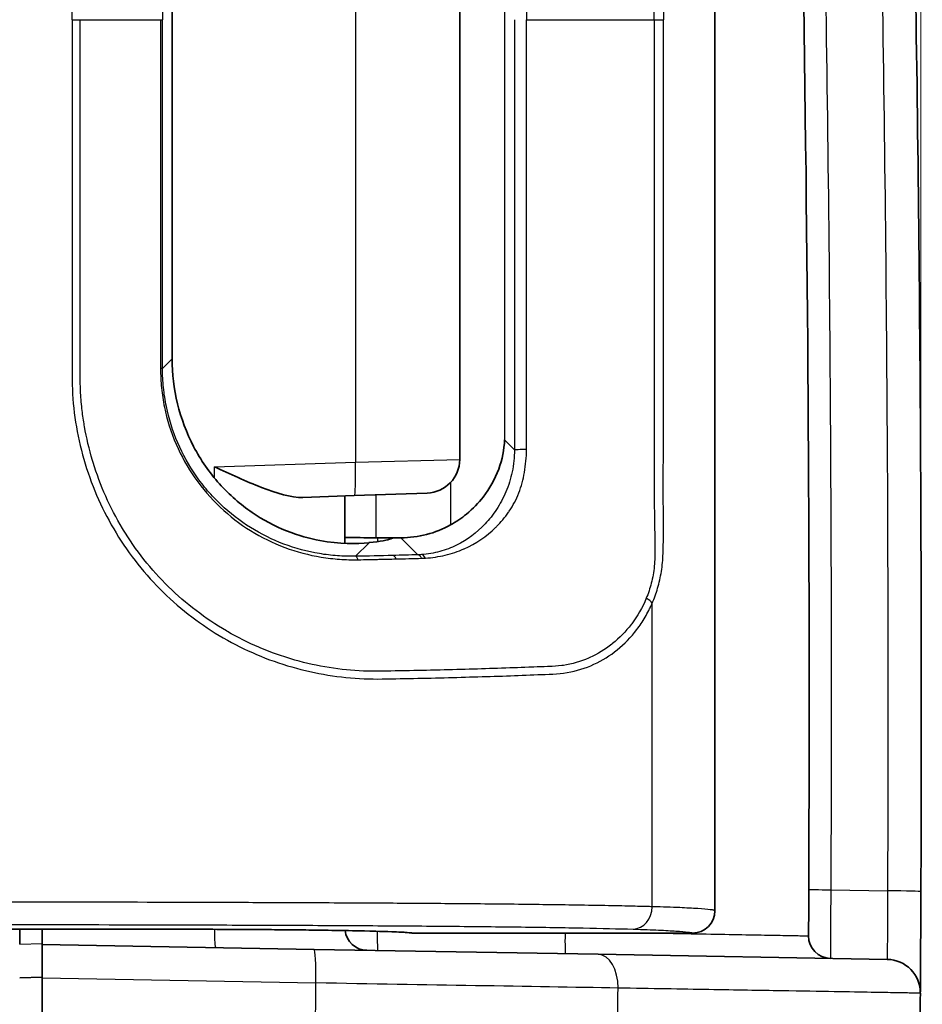
# Model space of a CAD drawing. Units: millimetres. Extents: x 29 to 2190, y 16 to 1000.
# Drawn here: x 981 to 1002, y 600 to 623 of the extents above; entities that cross this region are included whole.
import ezdxf

# ---------------------------------------------------------------- set-up
doc = ezdxf.new("R2010")
doc.units = ezdxf.units.MM
doc.header["$LTSCALE"] = 2
doc.layers.get('Defpoints').update_dxf_attribs({"lineweight": 25})
for name, color, linetype, lineweight in [('Dimension (ISO)', 7, 'Continuous', 18), ('Dimension (ISO) @ 1', 7, 'Continuous', 18), ('Visible (ISO)', 7, 'Continuous', 35), ('Visible Narrow (ISO)', 7, 'Continuous', 25)]:
    doc.layers.add(name, color=color, linetype=linetype, lineweight=lineweight)
doc.styles.add('Note Text (TK)', font='txt')
doc.dimstyles.new('Default - Method 1b (TK)', dxfattribs={"dimscale": 2, "dimtxt": 2.5, "dimasz": 2.5, "dimexe": 1, "dimexo": 1.5, "dimgap": 1, "dimtad": 1, "dimtoh": 1, "dimrnd": 1e-08, "dimdsep": 46, "dimtxsty": 'Note Text (TK)', "dimcen": 0.09, "dimdle": 5, "dimclrd": 100, "dimclre": 100, "dimclrt": 7, "dimadec": 1, "dimazin": 1, "dimtfac": 1, "dimtmove": 0, "dimatfit": 3, "dimfxl": 0, "dimtolj": 1, "dimlwd": -1, "dimlwe": -1, "dimarcsym": 0})

# ---------------------------------------------------------------- blocks, each defined once
blk = doc.blocks.new('*D27')
at = {"layer": 'Defpoints', "color": 0, "transparency": 16777216}
for p in [(1001.577, 768.233), (905.056, 663.084), (1001.577, 603.008)]:
    blk.add_point(p, dxfattribs=at)
at = {"layer": 'Dimension (ISO)', "color": 100, "transparency": 16777216}
for p, q in [((905.056, 668.334), (905.056, 771.733)), ((1001.577, 608.258), (1001.577, 771.733)), ((913.806, 768.233), (992.827, 768.233))]:
    blk.add_line(p, q, dxfattribs=at)
for points in [[(913.806, 769.691), (913.806, 766.774), (905.056, 768.233)], [(992.827, 769.691), (992.827, 766.774), (1001.577, 768.233)]]:
    blk.add_solid(points, dxfattribs=at)
at = {"layer": 'Dimension (ISO)', "color": 7, "transparency": 16777216, "insert": (947.698, 776.108), "char_height": 8.75, "attachment_point": 4, "style": 'Note Text (TK)'}
blk.add_mtext('\\A1;97', dxfattribs=at)

msp = doc.modelspace()

# ---------------------------------------------------------------- linework, layer by layer
at = {"layer": 'Visible (ISO)'}
for p, q in [((996.911, 642.962), (996.911, 602.577)), ((991.13, 632.74), (991.13, 612.803)), ((984.616, 615.082), (984.616, 630.457)), ((988.741, 611.984), (987.58, 611.943)), ((988.53, 611.977), (988.53, 610.901)), ((990.395, 612.042), (988.741, 611.984)), ((989.234, 611.029), (989.621, 611.028)), ((989.621, 611.028), (989.573, 611.006)), ((989.621, 611.028), (989.798, 611.028)), ((988.53, 610.534), (988.53, 610.534)), ((988.53, 608.039), (988.53, 608.039)), ((973.095, 602.156), (984.525, 602.156)), ((981.163, 602.156), (981.163, 601.817)), ((981.671, 601.808), (981.671, 602.156)), ((990.001, 602.076), (990.008, 602.074)), ((996.403, 602.069), (990.085, 602.069)), ((981.671, 601.808), (987.832, 601.7)), ((981.671, 601.808), (981.671, 601.046)), ((987.832, 601.7), (994.266, 601.588)), ((994.266, 601.588), (1000.816, 601.474)), ((981.163, 601.055), (981.671, 601.072)), ((981.671, 598.015), (981.671, 601.046))]:
    msp.add_line(p, q, dxfattribs=at)
for centre, radius, start, end in [((990.368, 612.803), 0.762, 272, 0), ((996.403, 602.577), 0.508, 270.0076, 0.0052), ((989.038, 602.187), 0.508, 186.8584, 269), ((999.54, 602.004), 0.508, 179.7027, 269), ((1000.802, 600.712), 0.762, 359.6304, 89), ((-16.909, 607.278), 1018.495, 359.497347, 359.630353)]:
    msp.add_arc(centre, radius, start, end, dxfattribs=at)
for centre, major_axis, ratio, start_param, end_param in [((-15.686, 607.278), (-0.002, -1015.343), 0.999398, 1.565606, 1.606006), ((989.792, 613.317), (-1.901, 1.288), 0.995089, 2.166764, 2.679404), ((989.292, 611.115), (-1.651, 0), 0.052408, 1.091068, 1.53589), ((984.525, 611.036), (-5.08, 0), 0.052408, 2.680913, 3.028258), ((990.084, 602.577), (0, -0.508), 0.993435, 6.132001, 6.281212)]:
    msp.add_ellipse(centre, major_axis=major_axis, ratio=ratio, start_param=start_param, end_param=end_param, dxfattribs=at)
msp.add_open_spline([(1001.414, 625.961), (1001.554, 618.326), (1001.609, 610.675), (1001.577, 603.008)], degree=3, dxfattribs=at)
for points, knots in [([(984.616, 615.082), (984.616, 614.41), (984.782, 613.708), (985.263, 612.789), (985.461, 612.504), (985.911, 612), (986.164, 611.781), (986.668, 611.436), (986.941, 611.291), (987.477, 611.077), (987.739, 611.007), (988.402, 610.884), (988.794, 610.888), (989.076, 610.917)], [1.9406628, 1.9406628, 1.9406628, 1.9406628, 2.1419969, 2.1419969, 2.2426639, 2.2426639, 2.343331, 2.343331, 2.4358311, 2.4358311, 2.5283312, 2.5283312, 2.7084666, 2.7084666, 2.7084666, 2.7084666]), ([(992.146, 613.245), (992.138, 613.034), (992.095, 612.804), (991.931, 612.356), (991.808, 612.139), (991.559, 611.82), (991.431, 611.686), (991.172, 611.474), (991.048, 611.391), (990.922, 611.32)], [0, 0, 0, 0, 0.0803334, 0.0803334, 0.1606667, 0.1606667, 0.215235, 0.215235, 0.2574266, 0.2574266, 0.2574266, 0.2574266]), ([(987.58, 611.943), (987.307, 611.934), (986.985, 612.035), (986.293, 612.303), (985.924, 612.475), (985.576, 612.634)], [-0.2292422, -0.2292422, -0.2292422, -0.2292422, -0.1147639, -0.1147639, 0, 0, 0, 0]), ([(1001.577, 603.008), (1001.575, 602.702), (1001.574, 602.399), (1001.573, 602.122), (1001.572, 601.984), (1001.571, 601.849), (1001.57, 601.724), (1001.57, 601.599), (1001.569, 601.483), (1001.568, 601.378), (1001.568, 601.272), (1001.567, 601.175), (1001.567, 601.092), (1001.566, 601.009), (1001.566, 600.938), (1001.565, 600.881), (1001.565, 600.824), (1001.565, 600.78), (1001.565, 600.751), (1001.564, 600.722), (1001.564, 600.707), (1001.564, 600.707)], [0, 0, 0, 0, 0.000913948, 0.000913948, 0.000913948, 0.001370922, 0.001370922, 0.001370922, 0.001827896, 0.001827896, 0.001827896, 0.00228487, 0.00228487, 0.00228487, 0.002741844, 0.002741844, 0.002741844, 0.003198818, 0.003198818, 0.003198818, 0.003655792, 0.003655792, 0.003655792, 0.003655792]), ([(990.001, 602.076), (990.001, 602.076), (989.976, 602.079), (989.883, 602.086), (989.789, 602.091), (989.468, 602.105), (989.187, 602.113), (988.477, 602.128), (988.025, 602.135), (987.023, 602.146), (986.457, 602.151), (985.435, 602.155), (984.978, 602.156), (984.525, 602.156)], [0.0014622, 0.0014622, 0.0014622, 0.0014622, 0.0572504, 0.0572504, 0.154462, 0.154462, 0.3162003, 0.3162003, 0.493317, 0.493317, 0.6734257, 0.6734257, 0.8093406, 0.8093406, 0.8093406, 0.8093406])]:
    msp.add_open_spline(points, degree=3, knots=knots, dxfattribs=at)
msp.add_rational_spline([(990.083, 602.069), (990.084, 602.069), (990.085, 602.069), (990.085, 602.069)], [1, 0.999998701456, 0.999998701456, 1], degree=3, dxfattribs=at)
at = {"layer": 'Visible Narrow (ISO)'}
for p, q in [((988.768, 632.798), (988.768, 612.745)), ((992.146, 632.294), (992.146, 613.245)), ((982.349, 622.77), (982.532, 622.77)), ((982.532, 622.77), (984.354, 622.77)), ((984.354, 622.77), (984.398, 622.77)), ((992.643, 622.77), (995.536, 622.77)), ((995.536, 622.77), (995.744, 622.77)), ((984.616, 615.082), (984.398, 614.864)), ((992.371, 613.021), (992.146, 613.245)), ((988.768, 612.745), (991.13, 612.803)), ((985.576, 612.634), (988.768, 612.745)), ((985.576, 612.38), (985.576, 612.634)), ((990.922, 612.28), (990.922, 611.32)), ((989.234, 612.001), (989.234, 611.029)), ((989.265, 611.029), (989.265, 610.94)), ((989.798, 611.028), (990.184, 610.642)), ((988.767, 610.609), (989.076, 610.917)), ((989.265, 610.539), (989.265, 610.539)), ((995.49, 602.667), (995.49, 609.546)), ((999.536, 603.05), (1000.828, 603.027)), ((984.525, 602.156), (973.095, 602.156)), ((984.525, 602.156), (984.525, 602.156)), ((990.085, 602.069), (990.078, 602.07)), ((981.163, 601.816), (981.671, 601.834)), ((987.872, 600.938), (981.671, 601.046))]:
    msp.add_line(p, q, dxfattribs=at)
for centre, major_axis, ratio, start_param, end_param in [((984.145, 614.864), (0.254, 0), 0.014127, 0.052365, 0.600594), ((992.624, 613.021), (-0.254, 0), 0.020835, 4.63882, 6.230814), ((988.714, 612.745), (0.027, -0.762), 0.069714, 0, 1.568362), ((988.767, 610.355), (-0.005, 0.254), 0.349774, 5.466464, 6.227292), ((989.614, 610.374), (-0.006, 0.254), 0.424451, 5.463701, 6.225352), ((990.184, 610.389), (-0.007, 0.254), 0.461457, 5.46136, 6.224159), ((990.275, 610.393), (-0.017, 0.253), 0.477942, 5.441079, 6.221415), ((995.274, 609.546), (-0.234, 0.098), 0.528515, 3.812057, 4.582104), ((999.545, 603.061), (-0.508, 0.002), 0.020909, 0, 1.55343), ((1000.815, 603.011), (0.762, -0.003), 0.02102, 0, 1.553431), ((995.058, 602.667), (-0.014, -0.508), 0.849475, 0.033083, 1.594673), ((985.612, 602.247), (-0.009, -0.508), 0.069746, 4.896851, 6.283185), ((989.283, 602.183), (-0.009, -0.508), 0.034894, 4.856775, 6.283185), ((990.078, 602.578), (-0.077, -0.502), 0.993435, 0.000117, 0.153158), ((993.535, 602.109), (-0.009, -0.508), 0.034894, 4.79214, 6.283185), ((987.819, 600.938), (0.013, 0.762), 0.069746, 4.713606, 6.283185), ((994.253, 600.826), (0.013, 0.762), 0.608729, 4.71913, 6.283185), ((81.084, 607.269), (0, 909.024), 0.997564, 4.702327, 4.705425), ((986.986, 600.953), (-12.699, 0.214), 0.000042, 4.057889, 4.642567), ((549.622, 607.311), (0.099, -475.702), 0.935744, 1.551511, 1.556962)]:
    msp.add_ellipse(centre, major_axis=major_axis, ratio=ratio, start_param=start_param, end_param=end_param, dxfattribs=at)
for points, knots in [([(982.349, 622.77), (982.349, 625.033), (982.348, 627.296), (982.349, 629.842), (982.349, 630.125), (982.348, 630.69), (982.347, 630.973), (982.378, 631.538), (982.414, 631.82), (982.52, 632.382), (982.591, 632.665), (982.856, 633.488), (983.097, 634.006), (983.558, 634.738), (983.728, 634.973), (984.091, 635.415), (984.285, 635.624), (984.905, 636.211), (985.374, 636.556), (986.114, 636.969), (986.368, 637.091), (986.889, 637.303), (987.159, 637.394), (987.974, 637.615), (988.52, 637.695), (989.34, 637.716), (989.613, 637.706), (990.152, 637.696), (990.417, 637.691), (991.2, 637.67), (991.705, 637.657), (992.43, 637.632), (992.667, 637.622), (993.129, 637.603), (993.352, 637.601), (993.777, 637.531), (993.981, 637.466), (994.361, 637.291), (994.537, 637.182), (994.861, 636.919), (995.011, 636.765), (995.209, 636.504), (995.271, 636.411), (995.358, 636.263), (995.386, 636.212), (995.426, 636.132), (995.44, 636.105), (995.465, 636.05), (995.478, 636.021), (995.49, 635.993)], [0, 0, 0, 0, 0.00678933, 0.00678933, 0.007638, 0.007638, 0.00848666, 0.00848666, 0.00933533, 0.00933533, 0.010184, 0.010184, 0.01188133, 0.01188133, 0.01272999, 0.01272999, 0.01357866, 0.01357866, 0.01527599, 0.01527599, 0.01612466, 0.01612466, 0.01697333, 0.01697333, 0.01867066, 0.01867066, 0.01951932, 0.01951932, 0.02036799, 0.02036799, 0.02206532, 0.02206532, 0.02291399, 0.02291399, 0.02376266, 0.02376266, 0.02461132, 0.02461132, 0.02545999, 0.02545999, 0.02630865, 0.02630865, 0.02673299, 0.02673299, 0.02694515, 0.02694515, 0.02705124, 0.02705124, 0.02715732, 0.02715732, 0.02715732, 0.02715732]), ([(995.49, 635.993), (995.537, 635.886), (995.578, 635.772), (995.613, 635.652), (995.648, 635.532), (995.678, 635.405), (995.699, 635.274), (995.72, 635.142), (995.731, 635.007), (995.737, 634.869), (995.742, 634.731), (995.744, 634.591), (995.745, 634.452), (995.747, 634.174), (995.743, 633.896), (995.742, 633.618), (995.741, 633.34), (995.742, 633.062), (995.743, 632.783), (995.744, 632.503), (995.744, 632.222), (995.744, 631.942), (995.744, 631.666), (995.743, 631.39), (995.744, 631.114), (995.744, 630.558), (995.744, 630.002), (995.744, 629.445), (995.744, 627.22), (995.744, 624.995), (995.744, 622.77)], [-0.00000006, -0.00000006, -0.00000006, -0.00000006, 0.00041749, 0.00041749, 0.00041749, 0.00083505, 0.00083505, 0.00083505, 0.0012526, 0.0012526, 0.0012526, 0.00167016, 0.00167016, 0.00167016, 0.00250527, 0.00250527, 0.00250527, 0.00334038, 0.00334038, 0.00334038, 0.00418251, 0.00418251, 0.00418251, 0.0050106, 0.0050106, 0.0050106, 0.00668081, 0.00668081, 0.00668081, 0.01336169, 0.01336169, 0.01336169, 0.01336169]), ([(995.536, 622.77), (995.536, 624.972), (995.536, 627.175), (995.536, 629.928), (995.536, 630.479), (995.535, 631.581), (995.536, 632.131), (995.535, 632.957), (995.535, 633.233), (995.537, 633.783), (995.542, 634.059), (995.548, 634.472), (995.549, 634.609), (995.548, 634.884), (995.55, 635.021), (995.527, 635.287), (995.502, 635.416), (995.439, 635.659), (995.401, 635.774), (995.356, 635.883)], [0, 0, 0, 0, 0.00660827, 0.00660827, 0.00826034, 0.00826034, 0.00991241, 0.00991241, 0.01073844, 0.01073844, 0.01156448, 0.01156448, 0.0119775, 0.0119775, 0.01239051, 0.01239051, 0.01280353, 0.01280353, 0.01321655, 0.01321655, 0.01321655, 0.01321655]), ([(992.643, 632.513), (992.642, 632.343), (992.643, 632.174), (992.643, 632.004), (992.643, 631.892), (992.642, 631.777), (992.642, 631.663), (992.642, 631.435), (992.643, 631.215), (992.643, 630.988), (992.643, 630.924), (992.643, 630.86), (992.643, 630.796), (992.643, 630.655), (992.642, 630.514), (992.642, 630.373), (992.642, 630.072), (992.642, 629.773), (992.642, 629.475), (992.642, 629.176), (992.642, 628.876), (992.642, 628.578), (992.642, 628.278), (992.643, 627.979), (992.643, 627.68), (992.643, 627.429), (992.643, 627.177), (992.643, 626.924), (992.643, 626.877), (992.643, 626.83), (992.643, 626.783), (992.643, 626.448), (992.643, 626.114), (992.643, 625.779), (992.643, 625.445), (992.643, 625.11), (992.643, 624.776), (992.643, 624.442), (992.643, 624.107), (992.643, 623.773), (992.643, 623.438), (992.643, 623.104), (992.643, 622.77)], [0, 0, 0, 0, 0.000508078, 0.000508078, 0.000508078, 0.000845101, 0.000845101, 0.000845101, 0.001524046, 0.001524046, 0.001524046, 0.00171675, 0.00171675, 0.00171675, 0.002135788, 0.002135788, 0.002135788, 0.003030588, 0.003030588, 0.003030588, 0.003930069, 0.003930069, 0.003930069, 0.004830909, 0.004830909, 0.004830909, 0.005587873, 0.005587873, 0.005587873, 0.0057298, 0.0057298, 0.0057298, 0.006733015, 0.006733015, 0.006733015, 0.00773622, 0.00773622, 0.00773622, 0.008739421, 0.008739421, 0.008739421, 0.009742624, 0.009742624, 0.009742624, 0.009742624]), ([(984.398, 630.675), (984.398, 630.51), (984.398, 630.346), (984.398, 630.181), (984.398, 630.016), (984.398, 629.852), (984.398, 629.687), (984.398, 629.358), (984.398, 629.028), (984.398, 628.699), (984.398, 628.04), (984.398, 627.381), (984.398, 626.722), (984.398, 625.405), (984.398, 624.087), (984.398, 622.77)], [0, 0, 0, 0, 0.000494099, 0.000494099, 0.000494099, 0.000988199, 0.000988199, 0.000988199, 0.001976398, 0.001976398, 0.001976398, 0.003952795, 0.003952795, 0.003952795, 0.00790559, 0.00790559, 0.00790559, 0.00790559]), ([(982.349, 622.77), (982.349, 620.506), (982.348, 618.243), (982.349, 615.697), (982.349, 615.414), (982.348, 614.849), (982.347, 614.566), (982.378, 614.001), (982.414, 613.719), (982.52, 613.157), (982.591, 612.874), (982.856, 612.051), (983.097, 611.533), (983.558, 610.801), (983.728, 610.566), (984.091, 610.124), (984.285, 609.915), (984.905, 609.328), (985.374, 608.983), (986.114, 608.57), (986.368, 608.448), (986.889, 608.236), (987.159, 608.145), (987.974, 607.924), (988.52, 607.844), (989.34, 607.823), (989.613, 607.833), (990.152, 607.843), (990.417, 607.848), (991.2, 607.869), (991.705, 607.882), (992.43, 607.907), (992.667, 607.917), (993.129, 607.936), (993.352, 607.939), (993.777, 608.009), (993.981, 608.073), (994.361, 608.248), (994.537, 608.357), (994.861, 608.62), (995.011, 608.774), (995.209, 609.035), (995.271, 609.128), (995.358, 609.276), (995.386, 609.327), (995.426, 609.407), (995.44, 609.434), (995.465, 609.489), (995.478, 609.518), (995.49, 609.546)], [0, 0, 0, 0, 0.00678933, 0.00678933, 0.007638, 0.007638, 0.00848666, 0.00848666, 0.00933533, 0.00933533, 0.010184, 0.010184, 0.01188133, 0.01188133, 0.01272999, 0.01272999, 0.01357866, 0.01357866, 0.01527599, 0.01527599, 0.01612466, 0.01612466, 0.01697333, 0.01697333, 0.01867066, 0.01867066, 0.01951932, 0.01951932, 0.02036799, 0.02036799, 0.02206532, 0.02206532, 0.02291399, 0.02291399, 0.02376266, 0.02376266, 0.02461132, 0.02461132, 0.02545999, 0.02545999, 0.02630865, 0.02630865, 0.02673299, 0.02673299, 0.02694515, 0.02694515, 0.02705124, 0.02705124, 0.02715732, 0.02715732, 0.02715732, 0.02715732]), ([(995.356, 609.656), (995.265, 609.436), (995.154, 609.249), (995.028, 609.081), (995.024, 609.076), (995.02, 609.071), (995.016, 609.066), (994.891, 608.902), (994.749, 608.756), (994.595, 608.632), (994.588, 608.626), (994.581, 608.621), (994.574, 608.615), (994.421, 608.494), (994.255, 608.393), (994.076, 608.312), (994.066, 608.308), (994.057, 608.304), (994.047, 608.3), (993.868, 608.222), (993.677, 608.165), (993.479, 608.137), (993.466, 608.135), (993.454, 608.134), (993.441, 608.132), (993.348, 608.121), (993.252, 608.115), (993.155, 608.111), (993.142, 608.11), (993.129, 608.11), (993.116, 608.109), (993.015, 608.105), (992.913, 608.102), (992.809, 608.098), (992.799, 608.097), (992.789, 608.097), (992.778, 608.096), (992.554, 608.088), (992.324, 608.079), (992.09, 608.072), (992.086, 608.071), (992.081, 608.071), (992.077, 608.071), (991.838, 608.063), (991.595, 608.055), (991.346, 608.049), (991.098, 608.043), (990.845, 608.035), (990.588, 608.029), (990.58, 608.028), (990.571, 608.028), (990.563, 608.028), (990.314, 608.022), (990.061, 608.017), (989.805, 608.012), (989.791, 608.012), (989.776, 608.012), (989.761, 608.011), (989.51, 608.006), (989.257, 607.998), (989.004, 608.006), (988.986, 608.007), (988.968, 608.008), (988.951, 608.008), (988.433, 608.029), (987.913, 608.111), (987.398, 608.257), (987.383, 608.261), (987.369, 608.265), (987.354, 608.27), (987.102, 608.343), (986.854, 608.431), (986.614, 608.533), (986.602, 608.538), (986.59, 608.542), (986.579, 608.547), (986.336, 608.652), (986.1, 608.77), (985.871, 608.902), (985.863, 608.907), (985.854, 608.912), (985.846, 608.917), (985.609, 609.055), (985.379, 609.21), (985.157, 609.379), (984.938, 609.547), (984.731, 609.726), (984.535, 609.918), (984.337, 610.113), (984.151, 610.319), (983.978, 610.538), (983.806, 610.755), (983.646, 610.986), (983.502, 611.224), (983.498, 611.23), (983.495, 611.235), (983.492, 611.241), (983.208, 611.711), (982.986, 612.21), (982.825, 612.737), (982.821, 612.752), (982.816, 612.767), (982.812, 612.783), (982.737, 613.034), (982.676, 613.292), (982.632, 613.548), (982.628, 613.568), (982.625, 613.589), (982.621, 613.609), (982.602, 613.724), (982.586, 613.84), (982.573, 613.956), (982.557, 614.092), (982.547, 614.226), (982.541, 614.362), (982.54, 614.388), (982.539, 614.414), (982.538, 614.44), (982.529, 614.691), (982.531, 614.943), (982.531, 615.194), (982.532, 615.22), (982.532, 615.247), (982.532, 615.273), (982.532, 615.527), (982.532, 615.782), (982.532, 616.037), (982.532, 616.06), (982.532, 616.083), (982.532, 616.106), (982.531, 618.327), (982.532, 620.548), (982.532, 622.77)], [0, 0, 0, 0, 0.00082549, 0.00082549, 0.00082549, 0.0008515, 0.0008515, 0.0008515, 0.00166648, 0.00166648, 0.00166648, 0.001703, 0.001703, 0.001703, 0.00251214, 0.00251214, 0.00251214, 0.0025545, 0.0025545, 0.0025545, 0.00335591, 0.00335591, 0.00335591, 0.00340599, 0.00340599, 0.00340599, 0.00378134, 0.00378134, 0.00378134, 0.00383174, 0.00383174, 0.00383174, 0.00421879, 0.00421879, 0.00421879, 0.00425749, 0.00425749, 0.00425749, 0.0050935, 0.0050935, 0.0050935, 0.00510899, 0.00510899, 0.00510899, 0.00596049, 0.00596049, 0.00596049, 0.00681199, 0.00681199, 0.00681199, 0.00683998, 0.00683998, 0.00683998, 0.00766349, 0.00766349, 0.00766349, 0.00771077, 0.00771077, 0.00771077, 0.00851499, 0.00851499, 0.00851499, 0.00857095, 0.00857095, 0.00857095, 0.01021798, 0.01021798, 0.01021798, 0.01026466, 0.01026466, 0.01026466, 0.01106948, 0.01106948, 0.01106948, 0.01110846, 0.01110846, 0.01110846, 0.01192098, 0.01192098, 0.01192098, 0.0119505, 0.0119505, 0.0119505, 0.01279124, 0.01279124, 0.01279124, 0.01362398, 0.01362398, 0.01362398, 0.01446962, 0.01446962, 0.01446962, 0.01530763, 0.01530763, 0.01530763, 0.01532698, 0.01532698, 0.01532698, 0.01698194, 0.01698194, 0.01698194, 0.01702997, 0.01702997, 0.01702997, 0.01781842, 0.01781842, 0.01781842, 0.01788147, 0.01788147, 0.01788147, 0.01823597, 0.01823597, 0.01823597, 0.0186535, 0.0186535, 0.0186535, 0.01873297, 0.01873297, 0.01873297, 0.01950466, 0.01950466, 0.01950466, 0.01958447, 0.01958447, 0.01958447, 0.02036542, 0.02036542, 0.02036542, 0.02043597, 0.02043597, 0.02043597, 0.02724796, 0.02724796, 0.02724796, 0.02724796]), ([(984.354, 622.77), (984.354, 621.452), (984.354, 620.135), (984.354, 618.818), (984.354, 618.159), (984.354, 617.5), (984.354, 616.842), (984.354, 616.512), (984.354, 616.183), (984.354, 615.854), (984.354, 615.689), (984.354, 615.524), (984.354, 615.36), (984.354, 615.195), (984.354, 615.03), (984.354, 614.866)], [0, 0, 0, 0, 0.003951859, 0.003951859, 0.003951859, 0.005927788, 0.005927788, 0.005927788, 0.006915753, 0.006915753, 0.006915753, 0.007409735, 0.007409735, 0.007409735, 0.007903717, 0.007903717, 0.007903717, 0.007903717]), ([(984.398, 614.864), (984.398, 615.029), (984.398, 615.193), (984.398, 615.358), (984.398, 615.523), (984.398, 615.687), (984.398, 615.852), (984.398, 616.182), (984.398, 616.511), (984.398, 616.84), (984.398, 617.499), (984.398, 618.158), (984.398, 618.817), (984.398, 620.134), (984.398, 621.452), (984.398, 622.77)], [0, 0, 0, 0, 0.000494099, 0.000494099, 0.000494099, 0.000988199, 0.000988199, 0.000988199, 0.001976398, 0.001976398, 0.001976398, 0.003952795, 0.003952795, 0.003952795, 0.00790559, 0.00790559, 0.00790559, 0.00790559]), ([(992.371, 622.77), (992.371, 621.145), (992.371, 619.52), (992.371, 617.895), (992.371, 617.083), (992.371, 616.271), (992.371, 615.458), (992.371, 615.052), (992.371, 614.646), (992.371, 614.24), (992.371, 614.037), (992.371, 613.834), (992.371, 613.63), (992.37, 613.427), (992.37, 613.224), (992.371, 613.021)], [0, 0, 0, 0, 0.004874159, 0.004874159, 0.004874159, 0.007311238, 0.007311238, 0.007311238, 0.008529778, 0.008529778, 0.008529778, 0.009139048, 0.009139048, 0.009139048, 0.009748317, 0.009748317, 0.009748317, 0.009748317]), ([(992.643, 613.027), (992.642, 613.196), (992.643, 613.365), (992.643, 613.535), (992.643, 613.647), (992.642, 613.762), (992.642, 613.876), (992.642, 614.104), (992.643, 614.324), (992.643, 614.551), (992.643, 614.615), (992.643, 614.679), (992.643, 614.744), (992.643, 614.884), (992.642, 615.025), (992.642, 615.166), (992.642, 615.467), (992.642, 615.766), (992.642, 616.064), (992.642, 616.363), (992.642, 616.663), (992.642, 616.961), (992.642, 617.261), (992.643, 617.56), (992.643, 617.859), (992.643, 618.111), (992.643, 618.362), (992.643, 618.615), (992.643, 618.662), (992.643, 618.709), (992.643, 618.757), (992.643, 619.091), (992.643, 619.425), (992.643, 619.76), (992.643, 620.094), (992.643, 620.429), (992.643, 620.763), (992.643, 621.097), (992.643, 621.432), (992.643, 621.766), (992.643, 622.101), (992.643, 622.435), (992.643, 622.77)], [0, 0, 0, 0, 0.000508078, 0.000508078, 0.000508078, 0.000845101, 0.000845101, 0.000845101, 0.001524046, 0.001524046, 0.001524046, 0.00171675, 0.00171675, 0.00171675, 0.002135788, 0.002135788, 0.002135788, 0.003030588, 0.003030588, 0.003030588, 0.003930069, 0.003930069, 0.003930069, 0.004830909, 0.004830909, 0.004830909, 0.005587873, 0.005587873, 0.005587873, 0.0057298, 0.0057298, 0.0057298, 0.006733015, 0.006733015, 0.006733015, 0.00773622, 0.00773622, 0.00773622, 0.008739421, 0.008739421, 0.008739421, 0.009742624, 0.009742624, 0.009742624, 0.009742624]), ([(995.536, 622.77), (995.536, 620.567), (995.536, 618.364), (995.536, 615.611), (995.536, 615.06), (995.535, 613.959), (995.536, 613.408), (995.535, 612.582), (995.535, 612.306), (995.537, 611.756), (995.542, 611.48), (995.548, 611.068), (995.549, 610.93), (995.548, 610.655), (995.55, 610.518), (995.527, 610.252), (995.502, 610.123), (995.439, 609.88), (995.401, 609.765), (995.356, 609.656)], [0, 0, 0, 0, 0.00660827, 0.00660827, 0.00826034, 0.00826034, 0.00991241, 0.00991241, 0.01073844, 0.01073844, 0.01156448, 0.01156448, 0.0119775, 0.0119775, 0.01239051, 0.01239051, 0.01280353, 0.01280353, 0.01321655, 0.01321655, 0.01321655, 0.01321655]), ([(995.49, 609.546), (995.537, 609.653), (995.578, 609.767), (995.613, 609.887), (995.648, 610.007), (995.678, 610.134), (995.699, 610.265), (995.72, 610.397), (995.731, 610.532), (995.737, 610.67), (995.742, 610.808), (995.744, 610.948), (995.745, 611.087), (995.747, 611.365), (995.743, 611.643), (995.742, 611.921), (995.741, 612.199), (995.742, 612.477), (995.743, 612.756), (995.744, 613.036), (995.744, 613.317), (995.744, 613.597), (995.744, 613.873), (995.743, 614.149), (995.744, 614.425), (995.744, 614.981), (995.744, 615.537), (995.744, 616.094), (995.744, 618.319), (995.744, 620.544), (995.744, 622.77)], [-0.00000006, -0.00000006, -0.00000006, -0.00000006, 0.00041749, 0.00041749, 0.00041749, 0.00083505, 0.00083505, 0.00083505, 0.0012526, 0.0012526, 0.0012526, 0.00167016, 0.00167016, 0.00167016, 0.00250527, 0.00250527, 0.00250527, 0.00334038, 0.00334038, 0.00334038, 0.00418251, 0.00418251, 0.00418251, 0.0050106, 0.0050106, 0.0050106, 0.00668081, 0.00668081, 0.00668081, 0.01336169, 0.01336169, 0.01336169, 0.01336169]), ([(984.354, 614.866), (984.354, 614.717), (984.361, 614.57), (984.391, 614.278), (984.413, 614.134), (984.501, 613.703), (984.59, 613.418), (984.822, 612.879), (984.964, 612.624), (985.3, 612.143), (985.494, 611.92), (985.916, 611.521), (986.147, 611.343), (986.642, 611.036), (986.9, 610.91), (987.434, 610.71), (987.714, 610.636), (988.132, 610.567), (988.271, 610.551), (988.55, 610.531), (988.69, 610.528), (988.829, 610.53)], [0, 0, 0, 0, 0.000439213, 0.000439213, 0.000878427, 0.000878427, 0.001756853, 0.001756853, 0.00263528, 0.00263528, 0.003513706, 0.003513706, 0.004392133, 0.004392133, 0.005270559, 0.005270559, 0.006148986, 0.006148986, 0.006588199, 0.006588199, 0.007027413, 0.007027413, 0.007027413, 0.007027413]), ([(988.767, 610.609), (988.632, 610.606), (988.496, 610.61), (988.36, 610.62), (988.224, 610.629), (988.088, 610.646), (987.952, 610.669), (987.681, 610.714), (987.408, 610.788), (987.147, 610.886), (986.886, 610.985), (986.634, 611.109), (986.393, 611.26), (986.151, 611.411), (985.926, 611.585), (985.72, 611.781), (985.615, 611.88), (985.516, 611.985), (985.421, 612.095), (985.329, 612.202), (985.241, 612.315), (985.16, 612.431), (984.996, 612.667), (984.857, 612.917), (984.744, 613.181), (984.63, 613.445), (984.543, 613.725), (984.485, 614.006), (984.456, 614.146), (984.435, 614.288), (984.42, 614.431), (984.406, 614.574), (984.398, 614.718), (984.398, 614.864)], [0, 0, 0, 0, 0.000432246, 0.000432246, 0.000432246, 0.000864492, 0.000864492, 0.000864492, 0.001728985, 0.001728985, 0.001728985, 0.002593477, 0.002593477, 0.002593477, 0.003457969, 0.003457969, 0.003457969, 0.003896682, 0.003896682, 0.003896682, 0.004322462, 0.004322462, 0.004322462, 0.005186954, 0.005186954, 0.005186954, 0.006051447, 0.006051447, 0.006051447, 0.006483693, 0.006483693, 0.006483693, 0.006915939, 0.006915939, 0.006915939, 0.006915939]), ([(992.371, 613.021), (992.371, 612.853), (992.353, 612.685), (992.286, 612.366), (992.238, 612.214), (992.115, 611.923), (992.044, 611.792), (991.887, 611.552), (991.8, 611.441), (991.517, 611.141), (991.303, 610.981), (990.939, 610.802), (990.812, 610.753), (990.547, 610.68), (990.409, 610.656), (990.266, 610.646)], [0, 0, 0, 0, 0.000503569, 0.000503569, 0.001007138, 0.001007138, 0.001510707, 0.001510707, 0.002014276, 0.002014276, 0.003021414, 0.003021414, 0.003524983, 0.003524983, 0.004028552, 0.004028552, 0.004028552, 0.004028552]), ([(990.354, 610.568), (990.507, 610.577), (990.658, 610.6), (990.803, 610.635), (990.948, 610.67), (991.09, 610.717), (991.224, 610.776), (991.228, 610.777), (991.231, 610.779), (991.235, 610.78), (991.5, 610.898), (991.736, 611.058), (991.944, 611.262), (991.951, 611.269), (991.958, 611.276), (991.964, 611.282), (992.062, 611.38), (992.154, 611.489), (992.236, 611.607), (992.242, 611.615), (992.248, 611.624), (992.254, 611.633), (992.296, 611.696), (992.336, 611.761), (992.373, 611.831), (992.409, 611.899), (992.441, 611.97), (992.469, 612.044), (992.526, 612.193), (992.567, 612.348), (992.596, 612.509), (992.626, 612.677), (992.643, 612.853), (992.643, 613.027)], [0, 0, 0, 0, 0.00052326, 0.00052326, 0.00052326, 0.00104652, 0.00104652, 0.00104652, 0.001060067, 0.001060067, 0.001060067, 0.00209304, 0.00209304, 0.00209304, 0.002126025, 0.002126025, 0.002126025, 0.0026163, 0.0026163, 0.0026163, 0.002652458, 0.002652458, 0.002652458, 0.002909912, 0.002909912, 0.002909912, 0.003161259, 0.003161259, 0.003161259, 0.00366282, 0.00366282, 0.00366282, 0.00418608, 0.00418608, 0.00418608, 0.00418608]), ([(988.829, 610.53), (988.908, 610.532), (988.987, 610.533), (989.066, 610.535), (989.105, 610.536), (989.145, 610.537), (989.184, 610.538), (989.223, 610.538), (989.262, 610.539), (989.301, 610.54), (989.432, 610.543), (989.561, 610.546), (989.689, 610.549)], [0, 0, 0, 0, 0.0002540387, 0.0002540387, 0.0002540387, 0.000381058, 0.000381058, 0.000381058, 0.0005080773, 0.0005080773, 0.0005080773, 0.0009314975, 0.0009314975, 0.0009314975, 0.0009314975]), ([(999.536, 603.05), (999.534, 602.843), (999.533, 602.639), (999.53, 602.265), (999.53, 602.092), (999.529, 601.877), (999.529, 601.812), (999.529, 601.7), (999.529, 601.652), (999.529, 601.575), (999.529, 601.545), (999.53, 601.506), (999.53, 601.496), (999.531, 601.496)], [0, 0, 0, 0, 0.000617329, 0.000617329, 0.001234658, 0.001234658, 0.001543322, 0.001543322, 0.001851986, 0.001851986, 0.002160651, 0.002160651, 0.002469315, 0.002469315, 0.002469315, 0.002469315]), ([(1000.816, 601.474), (1000.817, 601.474), (1000.817, 601.483), (1000.818, 601.503), (1000.819, 601.523), (1000.82, 601.552), (1000.821, 601.591), (1000.822, 601.63), (1000.822, 601.677), (1000.823, 601.733), (1000.824, 601.789), (1000.824, 601.855), (1000.825, 601.926), (1000.826, 602.069), (1000.827, 602.242), (1000.828, 602.429), (1000.828, 602.616), (1000.828, 602.821), (1000.828, 603.027)], [0, 0, 0, 0, 0.00030582, 0.00030582, 0.00030582, 0.00061164, 0.00061164, 0.00061164, 0.00091746, 0.00091746, 0.00091746, 0.00122328, 0.00122328, 0.00122328, 0.00183492, 0.00183492, 0.00183492, 0.002446559, 0.002446559, 0.002446559, 0.002446559]), ([(995.49, 602.667), (995.448, 602.668), (995.404, 602.669), (995.36, 602.67), (995.228, 602.674), (995.09, 602.677), (994.946, 602.68), (994.755, 602.685), (994.553, 602.689), (994.34, 602.693), (994.327, 602.693), (994.314, 602.693), (994.301, 602.693), (994.079, 602.697), (993.846, 602.701), (993.6, 602.705), (993.386, 602.708), (993.161, 602.711), (992.929, 602.714), (992.896, 602.715), (992.862, 602.715), (992.829, 602.716), (992.344, 602.722), (991.835, 602.727), (991.304, 602.732), (991.251, 602.732), (991.197, 602.733), (991.144, 602.733), (990.912, 602.735), (990.675, 602.737), (990.436, 602.739), (990.374, 602.739), (990.311, 602.74), (990.249, 602.74), (990.014, 602.742), (989.775, 602.743), (989.535, 602.745), (989.467, 602.745), (989.398, 602.745), (989.329, 602.746), (988.715, 602.749), (988.094, 602.752), (987.469, 602.755), (986.925, 602.757), (986.378, 602.759), (985.828, 602.761), (985.752, 602.761), (985.676, 602.761), (985.601, 602.762), (984.424, 602.765), (983.237, 602.768), (982.043, 602.77), (981.974, 602.77), (981.905, 602.77), (981.836, 602.77), (980.634, 602.773), (979.424, 602.774), (978.215, 602.775), (978.158, 602.775), (978.101, 602.775), (978.044, 602.775), (976.822, 602.776), (975.599, 602.776), (974.376, 602.776), (974.336, 602.776), (974.296, 602.776), (974.256, 602.776), (973.016, 602.776), (971.776, 602.776), (970.536, 602.775), (970.515, 602.775), (970.494, 602.775), (970.473, 602.775), (969.215, 602.775), (967.957, 602.774), (966.699, 602.773)], [-0.00000006, -0.00000006, -0.00000006, -0.00000006, 0.00023963, 0.00023963, 0.00023963, 0.00095869, 0.00095869, 0.00095869, 0.00191744, 0.00191744, 0.00191744, 0.00197627, 0.00197627, 0.00197627, 0.00296807, 0.00296807, 0.00296807, 0.00383494, 0.00383494, 0.00383494, 0.0039589, 0.0039589, 0.0039589, 0.00575244, 0.00575244, 0.00575244, 0.00593274, 0.00593274, 0.00593274, 0.00671119, 0.00671119, 0.00671119, 0.00691265, 0.00691265, 0.00691265, 0.00766994, 0.00766994, 0.00766994, 0.00788725, 0.00788725, 0.00788725, 0.00982079, 0.00982079, 0.00982079, 0.01150494, 0.01150494, 0.01150494, 0.01173722, 0.01173722, 0.01173722, 0.01533994, 0.01533994, 0.01533994, 0.01554855, 0.01554855, 0.01554855, 0.01917494, 0.01917494, 0.01917494, 0.01934566, 0.01934566, 0.01934566, 0.02300995, 0.02300995, 0.02300995, 0.02312988, 0.02312988, 0.02312988, 0.02684495, 0.02684495, 0.02684495, 0.02690778, 0.02690778, 0.02690778, 0.03067995, 0.03067995, 0.03067995, 0.03067995]), ([(996.911, 602.577), (996.911, 602.577), (996.911, 602.578), (996.91, 602.579), (996.91, 602.58), (996.908, 602.581), (996.906, 602.582), (996.902, 602.584), (996.895, 602.586), (996.886, 602.588), (996.869, 602.592), (996.843, 602.596), (996.808, 602.6), (996.807, 602.6), (996.806, 602.6), (996.804, 602.6), (996.737, 602.608), (996.64, 602.615), (996.525, 602.623), (996.522, 602.623), (996.519, 602.623), (996.516, 602.623), (996.46, 602.627), (996.4, 602.631), (996.336, 602.634), (996.332, 602.634), (996.327, 602.635), (996.323, 602.635), (996.259, 602.639), (996.19, 602.642), (996.114, 602.646), (996.109, 602.646), (996.104, 602.646), (996.099, 602.646), (995.935, 602.654), (995.74, 602.661), (995.49, 602.667)], [-0.00000006, -0.00000006, -0.00000006, -0.00000006, 0.000133614, 0.000133614, 0.000133614, 0.000311315, 0.000311315, 0.000311315, 0.000670964, 0.000670964, 0.000670964, 0.001392843, 0.001392843, 0.001392843, 0.001422129, 0.001422129, 0.001422129, 0.002810466, 0.002810466, 0.002810466, 0.002844319, 0.002844319, 0.002844319, 0.003511233, 0.003511233, 0.003511233, 0.003555413, 0.003555413, 0.003555413, 0.00422081, 0.00422081, 0.00422081, 0.004266508, 0.004266508, 0.004266508, 0.005688697, 0.005688697, 0.005688697, 0.005688697]), ([(966.721, 602.265), (967.977, 602.266), (969.233, 602.267), (970.489, 602.267), (971.744, 602.268), (973, 602.268), (974.256, 602.268), (975.512, 602.268), (976.767, 602.268), (978.023, 602.267), (979.279, 602.266), (980.537, 602.265), (981.787, 602.263), (983.037, 602.26), (984.279, 602.258), (985.511, 602.254), (986.127, 602.252), (986.741, 602.25), (987.35, 602.247), (987.959, 602.245), (988.564, 602.242), (989.163, 602.238), (989.462, 602.236), (989.761, 602.234), (990.053, 602.232), (990.345, 602.23), (990.633, 602.228), (990.914, 602.225), (991.476, 602.22), (992.015, 602.214), (992.524, 602.208), (992.778, 602.204), (993.024, 602.201), (993.258, 602.197), (993.491, 602.193), (993.713, 602.19), (993.924, 602.185), (994.345, 602.177), (994.722, 602.168), (995.058, 602.159)], [0, 0, 0, 0, 0.00376736, 0.00376736, 0.00376736, 0.00753471, 0.00753471, 0.00753471, 0.01130207, 0.01130207, 0.01130207, 0.01506943, 0.01506943, 0.01506943, 0.01883678, 0.01883678, 0.01883678, 0.02072046, 0.02072046, 0.02072046, 0.02260414, 0.02260414, 0.02260414, 0.02354598, 0.02354598, 0.02354598, 0.02448782, 0.02448782, 0.02448782, 0.0263715, 0.0263715, 0.0263715, 0.02731334, 0.02731334, 0.02731334, 0.02825517, 0.02825517, 0.02825517, 0.03013885, 0.03013885, 0.03013885, 0.03013885]), ([(990.078, 602.07), (990.001, 602.082), (989.8, 602.093), (989.488, 602.104), (989.176, 602.114), (988.753, 602.124), (988.247, 602.131), (987.74, 602.139), (987.151, 602.146), (986.517, 602.15), (985.883, 602.154), (985.204, 602.156), (984.525, 602.156)], [4.825724, 4.825724, 4.825724, 4.825724, 5.190089, 5.190089, 5.190089, 5.554455, 5.554455, 5.554455, 5.91882, 5.91882, 5.91882, 6.283185, 6.283185, 6.283185, 6.283185]), ([(995.058, 602.159), (995.297, 602.152), (995.48, 602.145), (995.634, 602.138), (995.711, 602.134), (995.781, 602.13), (995.846, 602.127), (995.847, 602.126), (995.848, 602.126), (995.849, 602.126), (995.913, 602.123), (995.973, 602.119), (996.029, 602.115), (996.03, 602.115), (996.031, 602.115), (996.033, 602.115), (996.144, 602.107), (996.237, 602.1), (996.302, 602.092), (996.303, 602.092), (996.304, 602.092), (996.306, 602.092), (996.337, 602.088), (996.361, 602.084), (996.378, 602.08), (996.378, 602.08), (996.379, 602.08), (996.38, 602.08), (996.388, 602.078), (996.394, 602.076), (996.398, 602.074), (996.4, 602.073), (996.402, 602.072), (996.403, 602.071), (996.403, 602.071), (996.403, 602.07), (996.403, 602.07), (996.403, 602.07), (996.403, 602.07), (996.403, 602.069), (996.403, 602.069), (996.403, 602.069), (996.403, 602.069)], [0, 0, 0, 0, 0.001347743, 0.001347743, 0.001347743, 0.002021614, 0.002021614, 0.002021614, 0.002034019, 0.002034019, 0.002034019, 0.002695485, 0.002695485, 0.002695485, 0.002712024, 0.002712024, 0.002712024, 0.004043228, 0.004043228, 0.004043228, 0.004068038, 0.004068038, 0.004068038, 0.004717099, 0.004717099, 0.004717099, 0.004746191, 0.004746191, 0.004746191, 0.005084887, 0.005084887, 0.005084887, 0.005254082, 0.005254082, 0.005254082, 0.005306736, 0.005306736, 0.005306736, 0.005348853, 0.005348853, 0.005348853, 0.00539097, 0.00539097, 0.00539097, 0.00539097]), ([(995.682, 602.069), (995.836, 602.066), (995.986, 602.063), (996.134, 602.06), (996.294, 602.057), (996.45, 602.054), (996.6, 602.052), (996.9, 602.046), (997.176, 602.041), (997.429, 602.036), (997.683, 602.031), (997.914, 602.027), (998.112, 602.024), (998.311, 602.02), (998.479, 602.017), (998.616, 602.014), (998.684, 602.013), (998.745, 602.012), (998.797, 602.011), (998.849, 602.01), (998.893, 602.009), (998.927, 602.008), (998.997, 602.007), (999.032, 602.006), (999.032, 602.006)], [0.002244407, 0.002244407, 0.002244407, 0.002244407, 0.002755204, 0.002755204, 0.002755204, 0.003306226, 0.003306226, 0.003306226, 0.00440832, 0.00440832, 0.00440832, 0.005510376, 0.005510376, 0.005510376, 0.006612465, 0.006612465, 0.006612465, 0.007163489, 0.007163489, 0.007163489, 0.007714534, 0.007714534, 0.007714534, 0.008816602, 0.008816602, 0.008816602, 0.008816602]), ([(1001.564, 600.707), (1001.564, 600.707), (1001.506, 600.708), (1001.261, 600.712), (1001.152, 600.714), (1000.863, 600.719), (1000.682, 600.722), (1000.222, 600.73), (999.946, 600.735), (999.275, 600.746), (998.881, 600.753), (998.175, 600.765), (997.92, 600.769), (997.374, 600.778), (997.084, 600.783), (996.154, 600.799), (995.468, 600.81), (994.716, 600.823)], [0, 0, 0, 0, 0.00559857, 0.00559857, 0.00839785, 0.00839785, 0.01119714, 0.01119714, 0.01399642, 0.01399642, 0.01679571, 0.01679571, 0.01819535, 0.01819535, 0.01959499, 0.01959499, 0.02239428, 0.02239428, 0.02239428, 0.02239428])]:
    msp.add_open_spline(points, degree=3, knots=knots, dxfattribs=at)
for points in [[(999.375, 625.875), (999.514, 618.283), (999.568, 610.674), (999.536, 603.05)], [(1000.828, 603.027), (1000.86, 610.66), (1000.806, 618.277), (1000.666, 625.877)], [(989.614, 610.627), (989.337, 610.62), (989.054, 610.614), (988.767, 610.609)], [(990.184, 610.642), (989.996, 610.637), (989.807, 610.632), (989.614, 610.627)], [(989.689, 610.549), (989.883, 610.554), (990.074, 610.559), (990.265, 610.564)], [(990.266, 610.646), (990.239, 610.644), (990.211, 610.643), (990.184, 610.642)], [(990.265, 610.564), (990.295, 610.565), (990.325, 610.566), (990.354, 610.568)]]:
    msp.add_open_spline(points, degree=3, dxfattribs=at)

# ---------------------------------------------------------------- dimensions: what is measured, and where the dimension line sits
at = {"layer": 'Dimension (ISO) @ 1', "color": 100, "true_color": 0x00ff3f}
dim = msp.add_linear_dim(base=(1001.577, 768.233), p1=(905.056, 663.084), p2=(1001.577, 603.008), angle=180, dimstyle='Default - Method 1b (TK)', override={"dimscale": 1, "dimtxt": 8.75, "dimasz": 8.75, "dimexe": 3.5, "dimexo": 5.25, "dimgap": 3.5, "dimtoh": 0, "dimdec": 0, "dimcen": 0.315, "dimtol": 0, "dimlim": 0, "dimtp": 0, "dimtm": 0, "dimtdec": 2, "dimtix": 0, "dimtofl": 0, "dimtmove": 0, "dimatfit": 1}, dxfattribs=at)
dim.commit()
dim.dimension.update_dxf_attribs({"geometry": '*D27', "text_midpoint": (953.316, 768.233), "dimtype": 160})

doc.saveas('drawing.dxf')
